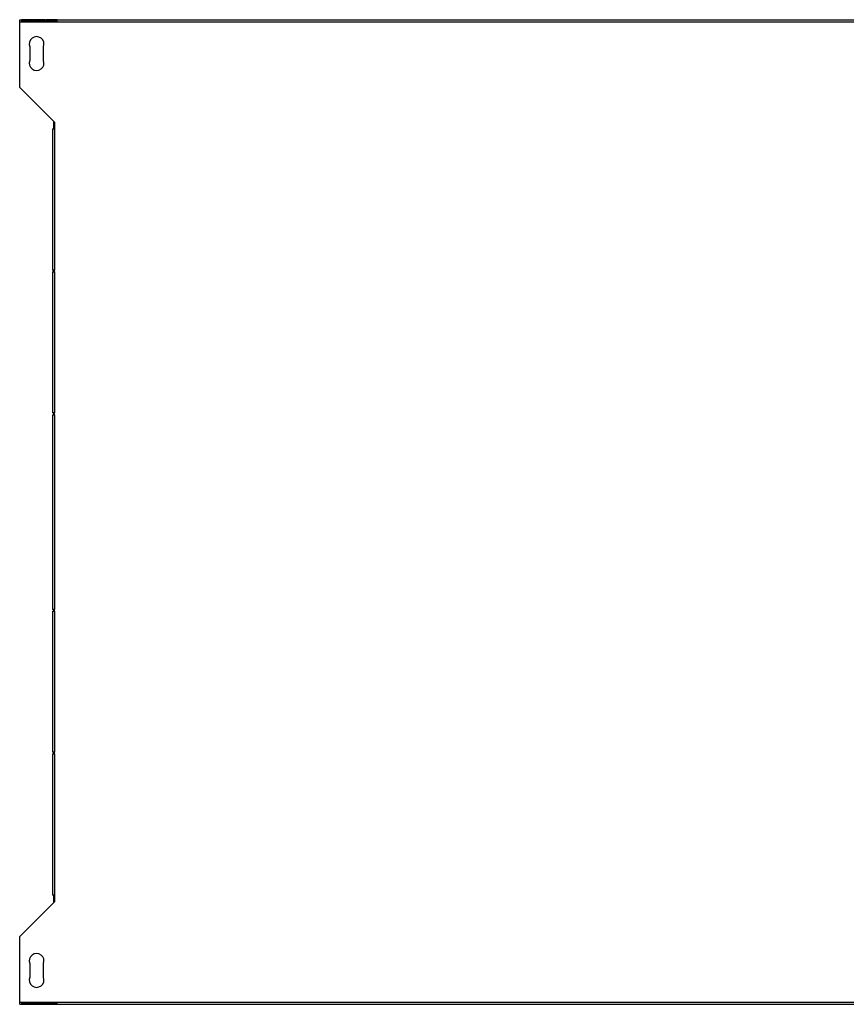
# Model space of a CAD drawing. Units: millimetres. Extents: x 44 to 4952, y 115 to 2880.
# Drawn here: x 2540 to 3273, y 115 to 987 of the extents above; entities that cross this region are included whole.
import ezdxf

# ---------------------------------------------------------------- set-up
doc = ezdxf.new("R2010")
doc.units = ezdxf.units.MM

msp = doc.modelspace()

# ---------------------------------------------------------------- linework, layer by layer
at = {"color": 7, "linetype": 'Continuous', "lineweight": 25}
for p, q in [((2540.49, 985.65), (2540.49, 987.45)), ((2540.49, 987.45), (3795.49, 987.45)), ((2540.49, 927.45), (2540.49, 985.65)), ((2540.49, 985.65), (3795.49, 985.65)), ((2551.99, 987.44), (2541.99, 987.44)), ((2541.99, 987.44), (2541.99, 985.88)), ((2551.99, 986.45), (2541.99, 986.45)), ((2541.99, 985.88), (2551.99, 985.88)), ((2551.99, 985.88), (2551.99, 987.44)), ((2562.79, 987.44), (2552.79, 987.44)), ((2552.79, 987.44), (2552.79, 985.88)), ((2562.79, 986.45), (2552.79, 986.45)), ((2552.79, 985.88), (2562.79, 985.88)), ((2562.79, 985.88), (2562.79, 987.44)), ((2573.59, 987.44), (2563.59, 987.44)), ((2563.59, 987.44), (2563.59, 985.88)), ((2573.59, 986.45), (2563.59, 986.45)), ((2563.59, 985.88), (2573.59, 985.88)), ((2570.49, 985.88), (2570.49, 986.45)), ((2573.59, 985.88), (2573.59, 987.44)), ((2549.49, 963.45), (2549.49, 951.45)), ((2561.49, 951.45), (2561.49, 963.45)), ((2540.49, 927.45), (2571.29, 896.65)), ((2569.49, 890.65), (2571.29, 890.65)), ((2569.49, 890.65), (2569.49, 765.65)), ((2570.49, 897.45), (2570.49, 890.65)), ((2571.29, 896.65), (2571.29, 890.65)), ((2571.29, 890.65), (2571.29, 765.65)), ((2571.29, 765.65), (2569.49, 765.65)), ((2569.49, 764.15), (2571.29, 764.15)), ((2569.49, 764.15), (2569.49, 639.15)), ((2570.49, 764.15), (2570.49, 765.65)), ((2571.29, 764.15), (2571.29, 765.65)), ((2571.29, 764.15), (2571.29, 639.15)), ((2571.29, 639.15), (2569.49, 639.15)), ((2569.49, 637.65), (2571.29, 637.65)), ((2569.49, 637.65), (2569.49, 465.25)), ((2570.49, 639.15), (2570.49, 637.65)), ((2571.29, 637.65), (2571.29, 639.15)), ((2571.29, 637.65), (2571.29, 465.25)), ((2571.29, 465.25), (2569.49, 465.25)), ((2569.49, 463.75), (2569.49, 338.75)), ((2569.49, 463.75), (2571.29, 463.75)), ((2570.49, 465.25), (2570.49, 463.75)), ((2571.29, 463.75), (2571.29, 465.25)), ((2571.29, 463.75), (2571.29, 338.75)), ((2571.29, 338.75), (2569.49, 338.75)), ((2569.49, 337.25), (2569.49, 212.25)), ((2569.49, 337.25), (2571.29, 337.25)), ((2570.49, 338.75), (2570.49, 337.25)), ((2571.29, 337.25), (2571.29, 338.75)), ((2571.29, 337.25), (2571.29, 212.25)), ((2571.29, 212.25), (2569.49, 212.25)), ((2570.49, 212.25), (2570.49, 205.45)), ((2571.29, 212.25), (2571.29, 206.25)), ((2571.29, 206.25), (2540.49, 175.45)), ((2540.49, 117.25), (2540.49, 175.45)), ((2549.49, 151.45), (2549.49, 139.45)), ((2561.49, 139.45), (2561.49, 151.45)), ((2540.49, 117.25), (3795.49, 117.25)), ((2540.49, 115.45), (2540.49, 117.25)), ((2540.49, 115.45), (3795.49, 115.45)), ((2541.99, 117.02), (2541.99, 115.47)), ((2551.99, 117.02), (2541.99, 117.02)), ((2541.99, 116.46), (2551.99, 116.46)), ((2541.99, 115.47), (2551.99, 115.47)), ((2551.99, 115.47), (2551.99, 117.02)), ((2552.79, 117.02), (2552.79, 115.47)), ((2562.79, 117.02), (2552.79, 117.02)), ((2552.79, 116.46), (2562.79, 116.46)), ((2552.79, 115.47), (2562.79, 115.47)), ((2562.79, 115.47), (2562.79, 117.02)), ((2563.59, 117.02), (2563.59, 115.47)), ((2573.59, 117.02), (2563.59, 117.02)), ((2563.59, 116.46), (2573.59, 116.46)), ((2563.59, 115.47), (2573.59, 115.47)), ((2570.49, 116.46), (2570.49, 117.02)), ((2573.59, 115.47), (2573.59, 117.02))]:
    msp.add_line(p, q, dxfattribs=at)
for centre, start, end in [((2555.49, 965.95), 337.38014, 202.61986), ((2555.49, 948.95), 157.38014, 22.61986), ((2555.49, 153.95), 337.38014, 202.61986), ((2555.49, 136.95), 157.38014, 22.61986)]:
    msp.add_arc(centre, 6.5, start, end, dxfattribs=at)

doc.saveas('drawing.dxf')
